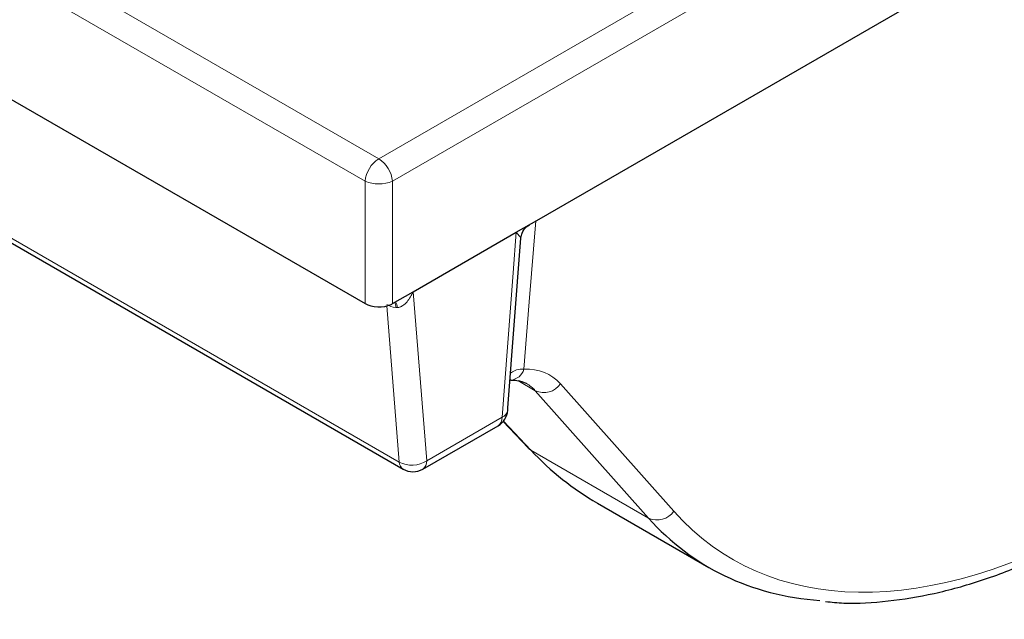
# Model space of a CAD drawing. Units: millimetres. Extents: x 0 to 420, y 0 to 297.
# Drawn here: x 272 to 282, y 84 to 90 of the extents above; entities that cross this region are included whole.
import ezdxf

# ---------------------------------------------------------------- set-up
doc = ezdxf.new("R2010")
doc.units = ezdxf.units.MM

msp = doc.modelspace()

# ---------------------------------------------------------------- linework, layer by layer
at = {"color": 8, "linetype": 'Continuous', "lineweight": 18}
for p, q in [((242.1969, 107.4358), (275.3065, 88.322)), ((275.1656, 88.0916), (242.056, 107.2054)), ((242.4036, 104.3212), (275.5175, 85.2049)), ((275.3065, 88.322), (299.3153, 102.182)), ((299.4562, 101.9516), (275.4474, 88.0916)), ((275.1656, 86.833), (275.1656, 88.0916)), ((275.4474, 88.0916), (275.4474, 86.833)), ((275.6605, 86.956), (275.7993, 85.2181)), ((275.5175, 85.2049), (275.3894, 86.8097)), ((276.9144, 85.9381), (276.7347, 86.0418)), ((277.172, 86.0095), (278.3355, 84.7002)), ((278.0779, 84.6288), (276.9144, 85.9381)), ((275.7993, 85.2181), (276.5733, 85.665)), ((276.5868, 85.6256), (276.8684, 85.3271)), ((276.8684, 85.3271), (278.0779, 84.6288))]:
    msp.add_line(p, q, dxfattribs=at)
at = {"color": 7, "linetype": 'Continuous', "lineweight": 25}
for p, q in [((241.7734, 106.1099), (275.1656, 86.833)), ((242.444, 104.2485), (275.558, 85.1322)), ((276.9531, 87.7022), (298.1259, 99.925)), ((276.7183, 87.5666), (276.9531, 87.7022)), ((275.6605, 86.956), (276.7183, 87.5666)), ((275.4474, 86.833), (275.6605, 86.956)), ((276.6641, 86.0472), (276.6604, 86.0471)), ((275.7579, 85.1322), (276.532, 85.579)), ((276.5832, 85.6214), (276.8392, 85.3499)), ((277.553, 84.7827), (278.696, 84.1229))]:
    msp.add_line(p, q, dxfattribs=at)
at = {"color": 8, "linetype": 'Continuous', "lineweight": 18, "flags": 128}
for points in [[(276.9197, 87.6829), (276.8527, 86.8523), (276.7967, 86.1583)], [(276.5733, 85.665), (276.6866, 87.1511), (276.7183, 87.5666)]]:
    msp.add_lwpolyline(points, dxfattribs=at)
at = {"color": 7, "linetype": 'Continuous', "lineweight": 25, "flags": 128}
for points in [[(276.6314, 85.7371), (276.6334, 85.7626), (276.7663, 87.5061)], [(276.8684, 85.3271), (276.844, 85.3451), (276.8392, 85.3499)]]:
    msp.add_lwpolyline(points, dxfattribs=at)
at = {"color": 8, "linetype": 'Continuous', "lineweight": 18}
for centre, radius, start, end in [((275.4749, 88.0608), 0.3108, 122.80086, 174.311), ((275.1382, 88.0608), 0.3108, 5.689, 57.19914), ((275.3065, 88.4314), 0.3678, 247.47874, 292.52126), ((275.3072, 86.794), 0.1735, 359.58308, 17.90854), ((275.3449, 86.7748), 0.1545, 6.3147, 29.68353), ((276.6475, 86.2017), 0.1553, 276.10193, 343.80365), ((277.0014, 86.1246), 0.2058, 245.00195, 325.9841), ((276.476, 85.6589), 0.0975, 305.03294, 3.57447), ((276.5392, 85.7519), 0.0934, 291.42913, 350.88695), ((275.6474, 85.4454), 0.2733, 241.62421, 303.75114), ((275.608, 85.2076), 0.0905, 181.72559, 236.42824), ((275.702, 85.2121), 0.0975, 305.03294, 3.57447), ((278.1649, 84.8154), 0.2058, 245.00195, 325.9841)]:
    msp.add_arc(centre, radius, start, end, dxfattribs=at)
at = {"color": 7, "linetype": 'Continuous', "lineweight": 25}
for centre, start, end in [((276.432, 85.7523), 299.99731, 355.64039), ((275.658, 85.3054), 240.00269, 299.99731)]:
    msp.add_arc(centre, 0.2, start, end, dxfattribs=at)
for centre, major_axis, ratio, start_param, end_param in [((275.3065, 86.9155), (0.2, 0), 0.5816896, 3.9307889, 5.3941036), ((275.3065, 86.9155), (0.2, 0), 0.5816896, 5.3941036, 5.493989), ((281.3824, 91.8094), (3.7318, 7.0806), 0.6013869, 2.9384934, 3.1184282), ((282.866, 90.953), (4.244, 6.7856), 0.5523264, 2.9811978, 3.4243749)]:
    msp.add_ellipse(centre, major_axis=major_axis, ratio=ratio, start_param=start_param, end_param=end_param, dxfattribs=at)
at = {"color": 8, "linetype": 'Continuous', "lineweight": 18}
for centre, major_axis, ratio, start_param, end_param in [((275.5316, 86.8874), (0.201, -0.0101), 0.4956002, 3.9442641, 4.4810548), ((276.3334, 84.9031), (0.7437, 1.1869), 0.5516725, 6.1232472, 6.6456458), ((276.1922, 84.9918), (0.6434, 1.0138), 0.5472996, 6.1262382, 6.306173), ((283.0073, 90.8643), (4.1437, 6.6125), 0.5516725, 2.9816546, 3.9469062)]:
    msp.add_ellipse(centre, major_axis=major_axis, ratio=ratio, start_param=start_param, end_param=end_param, dxfattribs=at)
for points, knots in [([(276.766, 87.5062), (276.7644, 87.5083), (276.7604, 87.5136), (276.7393, 87.5422), (276.7221, 87.5622), (276.7185, 87.5664), (276.7183, 87.5666)], [0, 0, 0, 0, 0.3399219, 0.866489, 0.9941107, 1, 1, 1, 1]), ([(275.4985, 86.7918), (275.5087, 86.7924), (275.5186, 86.7951), (275.5368, 86.8025), (275.5453, 86.8073), (275.5698, 86.8242), (275.584, 86.8381), (275.6098, 86.8682), (275.6214, 86.8847), (275.6425, 86.9192), (275.6518, 86.9371), (275.6605, 86.956)], [0, 0, 0, 0, 0.125, 0.125, 0.25, 0.25, 0.5, 0.5, 0.75, 0.75, 1, 1, 1, 1]), ([(276.6605, 86.1189), (276.6868, 86.1359), (276.7265, 86.1615), (276.779, 86.1591), (276.7967, 86.1583)], [0, 0, 0, 0, 0.6619261, 1, 1, 1, 1])]:
    msp.add_open_spline(points, degree=3, knots=knots, dxfattribs=at)
at = {"color": 7, "linetype": 'Continuous', "lineweight": 25}
for points, knots in [([(276.7666, 87.5059), (276.7695, 87.5236), (276.7761, 87.5636), (276.8104, 87.6165), (276.8428, 87.6355), (276.8553, 87.6428)], [0, 0, 0, 0, 0.32651496, 0.74067293, 1, 1, 1, 1]), ([(276.6639, 86.0472), (276.685, 86.0472), (276.7491, 86.047), (276.7922, 86.0274), (276.8211, 86.0142)], [0, 0, 0, 0, 0.328969, 1, 1, 1, 1]), ([(279.8941, 83.7727), (279.9563, 83.7664), (280.1626, 83.7455), (280.5351, 83.7706), (281.0076, 83.8462), (281.4963, 83.9817), (281.9956, 84.1727), (282.4071, 84.3704), (282.6508, 84.5078), (282.7252, 84.5497)], [0, 0, 0, 0, 0.0729758, 0.2417263, 0.4115372, 0.5821568, 0.7532827, 0.9246581, 1, 1, 1, 1])]:
    msp.add_open_spline(points, degree=3, knots=knots, dxfattribs=at)
at = {"color": 8, "linetype": 'Continuous', "lineweight": 18}
msp.add_open_spline([(275.4985, 86.7918), (275.4926, 86.7914), (275.4866, 86.7917), (275.4806, 86.7927)], degree=3, dxfattribs=at)

doc.saveas('drawing.dxf')
